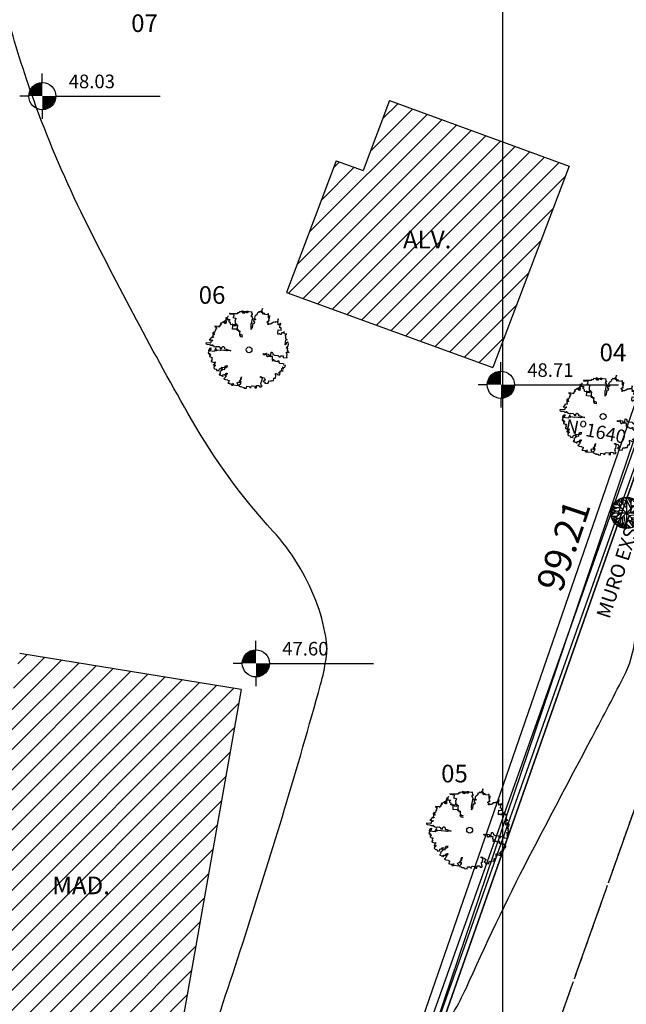
# Model space of a CAD drawing. Units: millimetres. Extents: x 187010 to 187330, y 1676629 to 1677020.
# Drawn here: x 187229 to 187255, y 1676805 to 1676848 of the extents above; entities that cross this region are included whole.
import ezdxf

# ---------------------------------------------------------------- set-up
doc = ezdxf.new("R2010")
doc.units = ezdxf.units.MM
for name, pattern in [('CONTINUO', [0]), ('HIDDEN', [0.375, 0.25, -0.125]), ('TRACEJADO', [4.35, 4, -0.35])]:
    doc.linetypes.add(name, pattern=pattern)
for name, color, linetype in [('--plrojeto', 6, 'CONTINUO'), ('-DIM QUADRAS', 1, 'Continuous'), ('-LOCAL', 160, 'Continuous'), ('AL', 2, 'CONTINUO'), ('ARVORES', 100, 'CONTINUO'), ('CURVAS', 8, 'Continuous'), ('MALHA', 8, 'Continuous'), ('MEIO-FIO', 7, 'Continuous'), ('MF', 1, 'TRACEJADO'), ('TEXTO', 7, 'CONTINUO')]:
    doc.layers.add(name, color=color, linetype=linetype)
doc.styles.add('2mm', font='romans.shx', dxfattribs={"height": 1})
doc.styles.add('style1', font='ARIAL.TTF', dxfattribs={"height": 1.2})
pattern_1 = [(45, (-0.0974, -0.29614), (-0.44194173824, 0.44194173824), [])]

# ---------------------------------------------------------------- blocks, each defined once
blk = doc.blocks.new('Tree - deciduous plan')
for p, q in [((-45.8134, 38.2383), (-40.5318, 33.0471)), ((-43.8768, 36.4326), (-44.405, 40.2696)), ((42, 42), (-42, -42)), ((42, -42), (-42, 42)), ((-40.1797, 44.558), (-36.4825, 43.2038)), ((-37.0107, 47.0408), (-35.25, 35.5298)), ((-32.6092, 50.4264), (-23.2782, 23.5674)), ((-31.2008, 51.1035), (-0.2149, 20.1818)), ((-26.4472, 46.5894), (-26.2712, 53.8116)), ((-22.0458, 42.0753), (-16.5881, 57.6486)), ((-21.1656, 55.8436), (-0.0388, 45.0094)), ((-12.5388, 54.9406), (-7.9613, 59.4546)), ((-12.3627, 32.1443), (-12.5388, 58.7776)), ((-5.3205, 59.6806), (16.5105, 16.7963)), ((2.426, 54.9406), (-1.4472, 59.9056)), ((0, 59.9996), (0, -60)), ((0.4894, 48.6208), (3.6584, 59.6806)), ((18.2711, 35.5298), (5.419, 59.6806)), ((9.8203, 51.5549), (12.8133, 58.5516)), ((19.6795, 19.5047), (16.3344, 57.6486)), ((17.0387, 51.1035), (23.2006, 55.1666)), ((17.7429, 43.6552), (25.4894, 54.2636)), ((31.6513, 50.8778), (30.2429, 30.5643)), ((31.1232, 42.5267), (35.8767, 48.1693)), ((-59.7219, 2.8025), (-12.0106, 12.0565)), ((-32.2571, 20.6333), (-59.1937, 9.348)), ((-58.6656, 12.7336), (-35.9543, 7.5424)), ((-57.081, 17.9248), (-47.0458, 14.7649)), ((-56.0247, 20.859), (-20.8134, 20.859)), ((-54.7923, 24.4702), (-47.75, 21.0847)), ((-54.6162, -24.7335), (-20.2853, 0.0941)), ((-53.2078, 27.4044), (-40.1797, 20.859)), ((-49.8627, 32.8214), (-32.7853, 32.8214)), ((54.3626, 25.3731), (20.9119, 0.3198)), ((23.3767, 23.3417), (53.3063, 27.4044)), ((29.3626, -6.6771), (59.4682, 7.091)), ((36.2288, 25.1474), (48.9049, 35.0784)), ((37.1091, 37.1098), (46.6161, 37.5612)), ((38.5175, 13.4107), (58.2359, 13.6364)), ((-60, 0), (60, 0)), ((-59.7219, -4.8714), (-54.2641, -6.6771)), ((-45.2853, -0.1316), (-59.0177, -10.0627)), ((-58.4895, -12.3197), (-36.4825, -11.6426)), ((-57.081, -18.4138), (-45.2853, -17.9624)), ((-52.6797, -18.188), (-55.4966, -22.0251)), ((-53.2078, -27.442), (-16.7641, -16.6081)), ((-38.9472, -29.0219), (-51.4472, -30.6018)), ((-47.2219, -19.3166), (-50.2148, -26.3135)), ((-46.5177, -30.1504), (-49.5106, -33.536)), ((-32.4331, -32.4075), (-48.1021, -35.5674)), ((-43.7008, -34.6645), (-46.6937, -37.373)), ((-35.9543, -22.4765), (-44.0529, -40.5329)), ((-19.9331, -20.2194), (-28.5599, -52.721)), ((-14.6515, -36.2445), (-27.6797, -52.9467)), ((-14.8275, -15.0282), (-14.6515, -57.6865)), ((-14.6515, -32.1818), (-3.912, -59.4922)), ((-10.074, -10.0627), (-2.5036, -59.7178)), ((-6.2008, -36.2445), (17.919, -57.0094)), ((-0.0388, -19.0909), (25.8415, -53.8495)), ((9.2922, -9.1598), (59.6443, -2.8401)), ((18.6232, -18.6394), (26.7218, -53.3981)), ((18.7992, -18.6394), (57.3556, -17.2853)), ((22.8485, -36.4702), (35.3485, -48.4326)), ((26.3697, -18.4138), (58.9401, -9.8369)), ((30.419, -30.1504), (32.3556, -50.0125)), ((31.4753, -31.279), (49.6091, -33.3103)), ((38.1654, -18.188), (52.426, -29.0219)), ((41.5105, -32.6332), (46.088, -38.0501)), ((45.9119, -24.0564), (55.595, -22.2508)), ((-24.6867, -37.8244), (-38.7712, -45.7241)), ((-26.2712, -43.9185), (-34.7219, -48.6583)), ((-14.6515, -47.3041), (-25.0388, -54.3009)), ((-21.5177, -45.4984), (-19.9331, -56.1065)), ((-8.4895, -47.5298), (-11.4825, -58.5893)), ((-6.3768, -52.721), (-9.3698, -58.815)), ((8.4119, -53.1724), (3.8344, -59.4922)), ((5.9471, -46.6269), (10.5246, -58.5893)), ((24.7852, -44.8213), (23.0246, -54.978))]:
    blk.add_line(p, q)
blk.add_circle((0, 0), 60)
blk = doc.blocks.new('A$C14EA548F')
blk.add_blockref('Tree - deciduous plan', (0, 0))
blk = doc.blocks.new('ARV')
at = {"color": 3}
for p, q in [((-0.032, 1.066), (-0.032, 1.157)), ((-0.032, 1.157), (-0.032, 1.116)), ((-0.648, 0.853), (-0.713, 0.853)), ((-0.713, 0.853), (-0.713, 0.812)), ((-0.648, 0.771), (-0.648, 0.87)), ((-0.648, 0.87), (-0.648, 0.853)), ((-0.598, 0.944), (-0.615, 0.944)), ((-0.615, 0.944), (-0.615, 0.935)), ((-0.615, 0.935), (-0.598, 0.935)), ((-0.566, 0.952), (-0.598, 0.944)), ((-0.598, 0.935), (-0.591, 0.927)), ((-0.591, 0.927), (-0.591, 0.919)), ((-0.591, 0.919), (-0.573, 0.902)), ((-0.573, 0.902), (-0.573, 0.878)), ((-0.573, 0.878), (-0.566, 0.87)), ((-0.55, 0.952), (-0.566, 0.952)), ((-0.566, 0.87), (-0.525, 0.87)), ((-0.55, 1.009), (-0.55, 1.026)), ((-0.55, 1.026), (-0.55, 0.952)), ((-0.541, 1.001), (-0.55, 1.009)), ((-0.508, 1.001), (-0.541, 1.001)), ((-0.525, 0.87), (-0.525, 0.837)), ((-0.492, 1.009), (-0.508, 1.001)), ((-0.476, 1.009), (-0.492, 1.009)), ((-0.435, 1.017), (-0.476, 1.009)), ((-0.417, 1.017), (-0.435, 1.017)), ((-0.41, 1.026), (-0.417, 1.017)), ((-0.394, 1.033), (-0.41, 1.026)), ((-0.394, 1.026), (-0.394, 1.059)), ((-0.394, 1.059), (-0.394, 1.033)), ((-0.377, 1.017), (-0.394, 1.026)), ((-0.245, 1.017), (-0.377, 1.017)), ((-0.311, 1.091), (-0.327, 1.083)), ((-0.327, 1.083), (-0.327, 1.075)), ((-0.327, 1.075), (-0.319, 1.066)), ((-0.319, 1.066), (-0.303, 1.05)), ((-0.303, 1.091), (-0.311, 1.091)), ((-0.27, 1.107), (-0.303, 1.091)), ((-0.303, 1.05), (-0.286, 1.042)), ((-0.286, 1.042), (-0.261, 1.042)), ((-0.213, 1.107), (-0.27, 1.107)), ((-0.261, 1.042), (-0.261, 1.033)), ((-0.261, 1.033), (-0.254, 1.026)), ((-0.254, 1.026), (-0.245, 1.026)), ((-0.245, 1.026), (-0.245, 1.017)), ((-0.213, 1.091), (-0.213, 1.107)), ((-0.155, 1.066), (-0.213, 1.091)), ((-0.082, 1.099), (-0.155, 1.099)), ((-0.155, 1.099), (-0.155, 1.083)), ((-0.155, 1.083), (-0.147, 1.075)), ((-0.139, 1.059), (-0.155, 1.066)), ((-0.147, 1.075), (-0.139, 1.059)), ((-0.032, 1.116), (-0.082, 1.116)), ((-0.082, 1.116), (-0.082, 1.083)), ((-0.082, 1.083), (-0.082, 1.099)), ((-0.007, 1.083), (-0.032, 1.066)), ((0.042, 1.099), (-0.007, 1.091)), ((-0.007, 1.091), (-0.007, 1.083)), ((0.051, 1.099), (0.042, 1.099)), ((0.083, 1.099), (0.051, 1.091)), ((0.051, 1.091), (0.051, 1.099)), ((0.116, 1.099), (0.083, 1.099)), ((0.083, 0.911), (0.083, 0.993)), ((0.083, 0.993), (0.124, 0.993)), ((0.124, 0.911), (0.083, 0.911)), ((0.099, 0.861), (0.108, 0.87)), ((0.099, 0.845), (0.099, 0.861)), ((0.108, 0.87), (0.116, 0.878)), ((0.124, 1.107), (0.116, 1.107)), ((0.116, 1.107), (0.116, 1.099)), ((0.116, 0.878), (0.124, 0.878)), ((0.124, 0.993), (0.124, 1.107)), ((0.124, 0.878), (0.124, 0.911)), ((0.296, 0.894), (0.239, 0.894)), ((0.239, 0.894), (0.239, 0.861)), ((0.239, 0.861), (0.248, 0.861)), ((0.248, 0.861), (0.248, 0.845)), ((0.313, 0.919), (0.296, 0.919)), ((0.296, 0.919), (0.296, 0.894)), ((0.321, 1.026), (0.305, 1.026)), ((0.305, 1.026), (0.305, 1.009)), ((0.305, 1.009), (0.313, 1.001)), ((0.313, 1.001), (0.313, 0.919)), ((0.346, 1.042), (0.321, 1.042)), ((0.321, 1.042), (0.321, 1.026)), ((0.387, 1.083), (0.346, 1.083)), ((0.346, 1.083), (0.346, 1.042)), ((0.387, 1.075), (0.387, 1.083)), ((0.404, 1.075), (0.387, 1.075)), ((0.404, 1.001), (0.404, 1.075)), ((0.42, 1.017), (0.404, 1.017)), ((0.404, 1.017), (0.404, 1.001)), ((0.436, 1.026), (0.42, 1.017)), ((0.445, 1.026), (0.436, 1.026)), ((0.445, 0.993), (0.445, 1.05)), ((0.445, 1.05), (0.445, 1.026)), ((0.51, 0.993), (0.445, 0.993)), ((0.519, 1.017), (0.51, 1.017)), ((0.51, 1.017), (0.51, 0.993)), ((0.519, 0.968), (0.519, 1.033)), ((0.519, 1.033), (0.519, 1.017)), ((0.527, 0.96), (0.519, 0.968)), ((0.567, 0.935), (0.527, 0.96)), ((0.633, 0.952), (0.56, 0.952)), ((0.56, 0.952), (0.56, 0.935)), ((0.56, 0.935), (0.585, 0.919)), ((0.567, 0.919), (0.567, 0.935)), ((0.585, 0.911), (0.567, 0.919)), ((0.585, 0.919), (0.585, 0.911)), ((0.608, 0.837), (0.617, 0.861)), ((0.617, 0.861), (0.617, 0.878)), ((0.617, 0.878), (0.626, 0.878)), ((0.626, 0.894), (0.633, 0.919)), ((0.626, 0.878), (0.626, 0.894)), ((0.633, 0.919), (0.633, 0.952)), ((-0.853, 0.739), (-0.96, 0.739)), ((-0.96, 0.739), (-0.886, 0.739)), ((-0.886, 0.739), (-0.878, 0.73)), ((-0.878, 0.73), (-0.878, 0.722)), ((-0.878, 0.722), (-0.869, 0.713)), ((-0.869, 0.673), (-0.878, 0.673)), ((-0.878, 0.673), (-0.853, 0.673)), ((-0.869, 0.713), (-0.869, 0.673)), ((-0.837, 0.754), (-0.853, 0.746)), ((-0.853, 0.746), (-0.853, 0.739)), ((-0.853, 0.673), (-0.853, 0.623)), ((-0.853, 0.623), (-0.845, 0.607)), ((-0.845, 0.607), (-0.845, 0.591)), ((-0.845, 0.591), (-0.829, 0.591)), ((-0.82, 0.828), (-0.837, 0.828)), ((-0.837, 0.828), (-0.837, 0.82)), ((-0.837, 0.82), (-0.829, 0.812)), ((-0.795, 0.754), (-0.837, 0.754)), ((-0.829, 0.812), (-0.829, 0.804)), ((-0.829, 0.804), (-0.82, 0.796)), ((-0.829, 0.591), (-0.829, 0.582)), ((-0.829, 0.582), (-0.82, 0.582)), ((-0.804, 0.812), (-0.82, 0.828)), ((-0.82, 0.796), (-0.82, 0.787)), ((-0.82, 0.787), (-0.812, 0.787)), ((-0.82, 0.582), (-0.82, 0.558)), ((-0.812, 0.787), (-0.812, 0.779)), ((-0.812, 0.779), (-0.795, 0.779)), ((-0.713, 0.812), (-0.804, 0.812)), ((-0.795, 0.779), (-0.795, 0.754)), ((-0.55, 0.771), (-0.648, 0.771)), ((-0.516, 0.779), (-0.55, 0.771)), ((-0.525, 0.837), (-0.541, 0.828)), ((-0.541, 0.828), (-0.541, 0.812)), ((-0.541, 0.812), (-0.533, 0.812)), ((-0.533, 0.812), (-0.533, 0.804)), ((-0.533, 0.804), (-0.525, 0.796)), ((-0.525, 0.796), (-0.525, 0.787)), ((-0.525, 0.787), (-0.516, 0.779)), ((0.009, 0.665), (0.042, 0.689)), ((0.009, 0.632), (0.009, 0.665)), ((0.099, 0.632), (0.009, 0.632)), ((0.042, 0.689), (0.075, 0.689)), ((0.075, 0.722), (0.083, 0.746)), ((0.075, 0.689), (0.075, 0.722)), ((0.083, 0.746), (0.083, 0.845)), ((0.083, 0.845), (0.099, 0.845)), ((0.092, 0.566), (0.092, 0.574)), ((0.092, 0.574), (0.099, 0.574)), ((0.099, 0.574), (0.099, 0.632)), ((0.19, 0.689), (0.133, 0.689)), ((0.133, 0.689), (0.133, 0.665)), ((0.133, 0.665), (0.14, 0.566)), ((0.223, 0.697), (0.19, 0.697)), ((0.19, 0.697), (0.19, 0.689)), ((0.255, 0.754), (0.223, 0.746)), ((0.223, 0.746), (0.223, 0.722)), ((0.223, 0.722), (0.248, 0.722)), ((0.231, 0.706), (0.223, 0.697)), ((0.264, 0.706), (0.231, 0.706)), ((0.248, 0.845), (0.264, 0.845)), ((0.248, 0.722), (0.255, 0.713)), ((0.264, 0.804), (0.255, 0.796)), ((0.255, 0.796), (0.255, 0.754)), ((0.255, 0.713), (0.264, 0.706)), ((0.264, 0.845), (0.264, 0.804)), ((0.608, 0.828), (0.608, 0.837)), ((0.633, 0.828), (0.608, 0.828)), ((0.666, 0.837), (0.633, 0.828)), ((0.741, 0.837), (0.666, 0.837)), ((0.741, 0.796), (0.741, 0.837)), ((0.748, 0.787), (0.741, 0.796)), ((0.823, 0.787), (0.748, 0.787)), ((0.823, 0.722), (0.823, 0.787)), ((0.839, 0.722), (0.823, 0.722)), ((0.839, 0.656), (0.839, 0.722)), ((0.888, 0.648), (0.839, 0.656)), ((0.913, 0.639), (0.888, 0.648)), ((0.913, 0.549), (0.913, 0.639)), ((-1.075, 0.295), (-1.091, 0.295)), ((-1.091, 0.295), (-1.05, 0.295)), ((-1.018, 0.451), (-1.075, 0.443)), ((-1.075, 0.443), (-1.075, 0.426)), ((-1.075, 0.426), (-1.066, 0.426)), ((-1.066, 0.336), (-1.075, 0.336)), ((-1.075, 0.336), (-1.075, 0.286)), ((-1.075, 0.286), (-1.075, 0.295)), ((-1.066, 0.426), (-1.066, 0.434)), ((-1.066, 0.434), (-1.05, 0.434)), ((-1.05, 0.344), (-1.066, 0.344)), ((-1.066, 0.344), (-1.066, 0.336)), ((-1.05, 0.286), (-1.066, 0.279)), ((-1.05, 0.434), (-1.05, 0.344)), ((-1.05, 0.295), (-1.05, 0.286)), ((-0.886, 0.475), (-1.034, 0.475)), ((-1.034, 0.475), (-0.944, 0.475)), ((-0.96, 0.459), (-1.018, 0.451)), ((-0.944, 0.475), (-0.96, 0.459)), ((-0.886, 0.484), (-0.886, 0.492)), ((-0.886, 0.492), (-0.886, 0.475)), ((-0.878, 0.467), (-0.886, 0.484)), ((-0.845, 0.434), (-0.878, 0.467)), ((-0.829, 0.434), (-0.845, 0.434)), ((-0.812, 0.459), (-0.829, 0.451)), ((-0.829, 0.451), (-0.829, 0.434)), ((-0.82, 0.558), (-0.804, 0.558)), ((-0.804, 0.467), (-0.812, 0.467)), ((-0.812, 0.467), (-0.812, 0.459)), ((-0.804, 0.558), (-0.804, 0.541)), ((-0.804, 0.541), (-0.795, 0.533)), ((-0.788, 0.484), (-0.804, 0.484)), ((-0.804, 0.484), (-0.804, 0.467)), ((-0.795, 0.533), (-0.788, 0.517)), ((-0.788, 0.517), (-0.788, 0.492)), ((-0.788, 0.492), (-0.779, 0.475)), ((-0.788, 0.459), (-0.788, 0.484)), ((-0.771, 0.459), (-0.788, 0.459)), ((-0.779, 0.475), (-0.771, 0.467)), ((-0.771, 0.467), (-0.771, 0.459)), ((0.083, 0.508), (0.067, 0.508)), ((0.067, 0.508), (0.067, 0.5)), ((0.067, 0.5), (0.075, 0.492)), ((0.075, 0.418), (0.075, 0.566)), ((0.075, 0.566), (0.092, 0.566)), ((0.075, 0.492), (0.092, 0.492)), ((0.092, 0.418), (0.075, 0.418)), ((0.124, 0.525), (0.083, 0.508)), ((0.092, 0.492), (0.099, 0.475)), ((0.108, 0.426), (0.092, 0.426)), ((0.092, 0.426), (0.092, 0.418)), ((0.099, 0.475), (0.099, 0.467)), ((0.099, 0.467), (0.108, 0.467)), ((0.108, 0.467), (0.116, 0.459)), ((0.116, 0.459), (0.108, 0.459)), ((0.108, 0.459), (0.108, 0.426)), ((0.14, 0.525), (0.124, 0.525)), ((0.14, 0.566), (0.14, 0.558)), ((0.14, 0.558), (0.149, 0.549)), ((0.157, 0.533), (0.14, 0.525)), ((0.149, 0.549), (0.157, 0.549)), ((0.157, 0.549), (0.157, 0.533)), ((0.741, 0.434), (0.757, 0.467)), ((0.741, 0.402), (0.741, 0.434)), ((0.757, 0.41), (0.741, 0.402)), ((0.757, 0.467), (0.764, 0.508)), ((0.764, 0.41), (0.757, 0.41)), ((0.764, 0.508), (0.782, 0.508)), ((0.798, 0.459), (0.764, 0.451)), ((0.764, 0.451), (0.764, 0.41)), ((0.782, 0.508), (0.789, 0.525)), ((0.789, 0.525), (0.798, 0.549)), ((0.798, 0.549), (0.814, 0.549)), ((0.888, 0.459), (0.798, 0.459)), ((0.814, 0.549), (0.823, 0.541)), ((0.823, 0.541), (0.831, 0.541)), ((0.831, 0.541), (0.831, 0.533)), ((0.831, 0.533), (0.847, 0.533)), ((0.847, 0.533), (0.855, 0.517)), ((0.855, 0.517), (0.863, 0.508)), ((0.863, 0.508), (0.872, 0.508)), ((0.872, 0.508), (0.88, 0.517)), ((0.88, 0.517), (0.888, 0.541)), ((0.888, 0.541), (0.897, 0.541)), ((0.888, 0.434), (0.888, 0.459)), ((0.945, 0.434), (0.888, 0.434)), ((0.897, 0.541), (0.897, 0.558)), ((0.897, 0.558), (0.913, 0.558)), ((0.913, 0.558), (0.913, 0.549)), ((0.962, 0.451), (0.945, 0.443)), ((0.945, 0.443), (0.945, 0.434)), ((0.987, 0.451), (0.962, 0.451)), ((1.003, 0.459), (0.987, 0.451)), ((1.036, 0.451), (1.003, 0.475)), ((1.003, 0.475), (1.003, 0.459)), ((1.003, 0.377), (1.011, 0.386)), ((1.003, 0.319), (1.003, 0.377)), ((1.077, 0.319), (1.003, 0.319)), ((1.011, 0.386), (1.011, 0.402)), ((1.011, 0.402), (1.036, 0.402)), ((1.028, 0.27), (1.036, 0.286)), ((1.036, 0.402), (1.036, 0.451)), ((1.036, 0.286), (1.06, 0.286)), ((1.06, 0.286), (1.069, 0.279)), ((1.077, 0.279), (1.077, 0.319)), ((-1.198, 0.254), (-1.215, 0.254)), ((-1.215, 0.254), (-1.182, 0.254)), ((-1.157, 0.246), (-1.198, 0.254)), ((-1.182, 0.254), (-1.165, 0.246)), ((-1.165, 0.246), (-1.149, 0.246)), ((-1.1, 0.246), (-1.157, 0.246)), ((-1.149, 0.246), (-1.141, 0.238)), ((-1.141, 0.238), (-1.132, 0.238)), ((-1.132, 0.238), (-1.132, 0.229)), ((-1.132, 0.229), (-1.125, 0.221)), ((-1.125, 0.221), (-1.125, 0.213)), ((-1.125, 0.213), (-1.116, 0.213)), ((-1.116, 0.213), (-1.107, 0.197)), ((-1.066, 0.279), (-1.107, 0.279)), ((-1.107, 0.279), (-1.107, 0.27)), ((-1.107, 0.27), (-1.1, 0.27)), ((-1.107, 0.188), (-1.107, 0.205)), ((-1.107, 0.205), (-1.107, 0.164)), ((-1.107, 0.197), (-1.091, 0.188)), ((-1.091, 0.188), (-1.107, 0.188)), ((-1.107, 0.164), (-1.1, 0.155)), ((-1.1, 0.27), (-1.1, 0.262)), ((-1.1, 0.262), (-1.084, 0.262)), ((-1.084, 0.254), (-1.1, 0.254)), ((-1.1, 0.254), (-1.1, 0.246)), ((-1.1, 0.155), (-1.091, 0.155)), ((-1.091, 0.155), (-1.075, 0.139)), ((-1.084, 0.262), (-1.084, 0.254)), ((-1.075, 0.139), (-1.066, 0.123)), ((-1.066, 0.123), (-1.059, 0.114)), ((-1.059, 0.114), (-1.059, 0.123)), ((-1.059, 0.123), (-1.042, 0.123)), ((-1.042, 0.123), (-1.018, 0.114)), ((-1.018, 0.114), (-1.001, 0.106)), ((-1.001, 0.106), (-1.001, 0.09)), ((-1.001, 0.09), (-0.993, 0.081)), ((-0.993, 0.081), (-0.976, 0.065)), ((-0.976, 0.065), (-0.96, 0.065)), ((-0.96, 0.065), (-0.96, 0.057)), ((-0.96, 0.057), (-0.903, 0.057)), ((-0.886, 0.007), (-0.935, -0.008)), ((-0.903, 0.065), (-0.886, 0.073)), ((-0.903, 0.057), (-0.903, 0.065)), ((-0.886, 0.073), (-0.886, 0.09)), ((-0.886, 0.09), (-0.878, 0.09)), ((-0.886, -0.001), (-0.886, 0.04)), ((-0.886, 0.04), (-0.886, 0.007)), ((-0.878, 0.09), (-0.869, 0.081)), ((-0.869, 0.081), (-0.862, 0.065)), ((-0.862, 0.065), (-0.862, 0.049)), ((-0.862, 0.049), (-0.845, 0.04)), ((-0.845, 0.04), (-0.837, 0.033)), ((-0.837, 0.033), (-0.82, 0.04)), ((-0.82, 0.049), (-0.812, 0.065)), ((-0.82, 0.04), (-0.82, 0.049)), ((-0.812, 0.065), (-0.763, 0.065)), ((-0.763, 0.065), (-0.754, 0.057)), ((-0.754, 0.057), (-0.754, 0.024)), ((-0.754, 0.024), (-0.73, 0.024)), ((-0.73, 0.024), (-0.722, 0.016)), ((-0.722, 0.016), (-0.623, 0.016)), ((-0.623, 0.016), (-0.615, -0.001)), ((1.028, 0.197), (1.028, 0.27)), ((1.044, 0.172), (1.028, 0.197)), ((1.044, 0.164), (1.044, 0.172)), ((1.06, 0.155), (1.044, 0.164)), ((1.101, 0.155), (1.06, 0.155)), ((1.06, 0.106), (1.069, 0.114)), ((1.06, 0.04), (1.06, 0.106)), ((1.118, 0.04), (1.06, 0.04)), ((1.069, 0.279), (1.077, 0.279)), ((1.069, 0.114), (1.069, 0.147)), ((1.069, 0.147), (1.077, 0.147)), ((1.077, 0.147), (1.094, 0.155)), ((1.094, 0.155), (1.101, 0.155)), ((1.118, -0.034), (1.118, 0.04)), ((-1.091, -0.189), (-1.091, -0.148)), ((-1.091, -0.148), (-1.059, -0.148)), ((-1.075, -0.189), (-1.091, -0.189)), ((-1.075, -0.041), (-1.075, -0.025)), ((-1.075, -0.025), (-1.075, -0.189)), ((-1.066, -0.041), (-1.075, -0.041)), ((-1.034, -0.025), (-1.066, -0.034)), ((-1.066, -0.034), (-1.066, -0.041)), ((-1.05, -0.214), (-1.066, -0.214)), ((-1.066, -0.214), (-1.066, -0.313)), ((-1.059, -0.148), (-1.05, -0.156)), ((-1.059, -0.288), (-1.059, -0.255)), ((-1.059, -0.255), (-1.018, -0.255)), ((-1.05, -0.156), (-1.042, -0.156)), ((-1.042, -0.189), (-1.05, -0.189)), ((-1.05, -0.189), (-1.05, -0.214)), ((-1.042, -0.156), (-1.042, -0.189)), ((-1.009, -0.017), (-1.034, -0.025)), ((-1.018, -0.255), (-1.018, -0.296)), ((-1.009, -0.025), (-1.009, -0.001)), ((-1.009, -0.001), (-1.009, -0.017)), ((-0.993, -0.034), (-1.009, -0.025)), ((-0.944, -0.034), (-0.993, -0.034)), ((-0.935, -0.008), (-0.944, -0.008)), ((-0.944, -0.008), (-0.944, -0.034)), ((-0.869, -0.008), (-0.886, -0.001)), ((-0.771, -0.008), (-0.869, -0.008)), ((-0.738, -0.017), (-0.771, -0.008)), ((-0.656, -0.017), (-0.738, -0.017)), ((-0.623, -0.008), (-0.656, -0.017)), ((-0.582, -0.008), (-0.623, -0.008)), ((-0.615, -0.001), (-0.607, -0.001)), ((-0.607, -0.001), (-0.591, -0.008)), ((-0.591, -0.008), (-0.582, -0.008)), ((-0.401, -0.28), (-0.394, -0.255)), ((-0.401, -0.313), (-0.401, -0.28)), ((-0.394, -0.255), (-0.394, -0.247)), ((-0.394, -0.247), (-0.36, -0.247)), ((-0.36, -0.247), (-0.344, -0.239)), ((-0.344, -0.239), (-0.336, -0.239)), ((-0.336, -0.239), (-0.336, -0.288)), ((0.823, -0.14), (0.806, -0.14)), ((0.806, -0.14), (0.847, -0.14)), ((0.855, -0.156), (0.823, -0.14)), ((0.847, -0.14), (0.863, -0.148)), ((0.954, -0.156), (0.855, -0.156)), ((0.863, -0.148), (0.897, -0.148)), ((0.897, -0.148), (0.904, -0.165)), ((0.904, -0.165), (0.922, -0.173)), ((0.922, -0.173), (0.922, -0.189)), ((0.922, -0.189), (0.945, -0.189)), ((0.945, -0.198), (0.945, -0.148)), ((0.945, -0.148), (1.003, -0.148)), ((0.945, -0.189), (0.945, -0.198)), ((0.954, -0.165), (0.954, -0.156)), ((0.97, -0.181), (0.954, -0.165)), ((0.97, -0.239), (0.97, -0.181)), ((1.003, -0.247), (0.97, -0.239)), ((1.003, -0.148), (1.028, -0.165)), ((1.011, -0.247), (1.003, -0.247)), ((1.028, -0.222), (1.011, -0.23)), ((1.011, -0.23), (1.011, -0.247)), ((1.028, -0.165), (1.036, -0.173)), ((1.06, -0.214), (1.028, -0.222)), ((1.036, -0.173), (1.044, -0.173)), ((1.044, -0.173), (1.044, -0.181)), ((1.044, -0.181), (1.053, -0.189)), ((1.053, -0.189), (1.06, -0.189)), ((1.06, -0.189), (1.069, -0.181)), ((1.06, -0.354), (1.06, -0.206)), ((1.06, -0.206), (1.06, -0.214)), ((1.069, -0.181), (1.077, -0.181)), ((1.077, -0.173), (1.085, -0.148)), ((1.077, -0.181), (1.077, -0.173)), ((1.085, -0.14), (1.094, -0.107)), ((1.085, -0.148), (1.085, -0.14)), ((1.094, -0.107), (1.094, -0.067)), ((1.094, -0.067), (1.101, -0.067)), ((1.101, -0.067), (1.101, -0.034)), ((1.101, -0.034), (1.118, -0.034)), ((-1.05, -0.304), (-1.091, -0.313)), ((-1.091, -0.313), (-1.059, -0.313)), ((-1.066, -0.296), (-1.059, -0.288)), ((-1.066, -0.313), (-1.066, -0.296)), ((-1.059, -0.313), (-1.059, -0.321)), ((-1.059, -0.321), (-1.05, -0.345)), ((-1.034, -0.304), (-1.05, -0.304)), ((-1.05, -0.345), (-1.05, -0.394)), ((-1.05, -0.394), (-1.018, -0.394)), ((-1.018, -0.296), (-1.034, -0.296)), ((-1.034, -0.296), (-1.034, -0.304)), ((-1.018, -0.394), (-1.018, -0.444)), ((-1.018, -0.444), (-0.985, -0.444)), ((-0.985, -0.444), (-0.985, -0.452)), ((-0.985, -0.452), (-0.976, -0.542)), ((-0.976, -0.542), (-0.968, -0.657)), ((-0.96, -0.674), (-0.96, -0.55)), ((-0.96, -0.55), (-0.878, -0.55)), ((-0.878, -0.55), (-0.869, -0.567)), ((-0.869, -0.567), (-0.862, -0.526)), ((-0.862, -0.526), (-0.853, -0.485)), ((-0.853, -0.485), (-0.853, -0.477)), ((-0.853, -0.477), (-0.837, -0.477)), ((-0.837, -0.477), (-0.829, -0.485)), ((-0.829, -0.485), (-0.804, -0.485)), ((-0.804, -0.485), (-0.795, -0.493)), ((-0.795, -0.493), (-0.771, -0.493)), ((-0.771, -0.493), (-0.763, -0.485)), ((-0.763, -0.485), (-0.713, -0.485)), ((-0.713, -0.485), (-0.706, -0.477)), ((-0.706, -0.468), (-0.697, -0.444)), ((-0.706, -0.477), (-0.706, -0.468)), ((-0.697, -0.444), (-0.689, -0.444)), ((-0.689, -0.444), (-0.672, -0.427)), ((-0.672, -0.427), (-0.664, -0.411)), ((-0.672, -0.46), (-0.664, -0.444)), ((-0.672, -0.567), (-0.672, -0.46)), ((-0.656, -0.55), (-0.672, -0.559)), ((-0.672, -0.559), (-0.672, -0.567)), ((-0.664, -0.411), (-0.525, -0.411)), ((-0.664, -0.444), (-0.648, -0.444)), ((-0.632, -0.518), (-0.656, -0.518)), ((-0.656, -0.518), (-0.656, -0.534)), ((-0.656, -0.534), (-0.656, -0.6)), ((-0.623, -0.542), (-0.656, -0.55)), ((-0.648, -0.444), (-0.639, -0.452)), ((-0.639, -0.452), (-0.632, -0.46)), ((-0.632, -0.46), (-0.632, -0.518)), ((-0.533, -0.542), (-0.623, -0.542)), ((-0.525, -0.37), (-0.541, -0.387)), ((-0.541, -0.387), (-0.541, -0.411)), ((-0.541, -0.411), (-0.533, -0.526)), ((-0.533, -0.526), (-0.533, -0.542)), ((-0.483, -0.354), (-0.525, -0.37)), ((-0.525, -0.411), (-0.516, -0.403)), ((-0.516, -0.361), (-0.508, -0.329)), ((-0.516, -0.403), (-0.516, -0.361)), ((-0.508, -0.329), (-0.442, -0.329)), ((-0.467, -0.321), (-0.483, -0.329)), ((-0.483, -0.329), (-0.483, -0.354)), ((-0.426, -0.313), (-0.467, -0.321)), ((-0.442, -0.329), (-0.417, -0.313)), ((-0.369, -0.313), (-0.426, -0.313)), ((-0.417, -0.313), (-0.401, -0.313)), ((-0.336, -0.288), (-0.369, -0.288)), ((-0.369, -0.288), (-0.369, -0.313)), ((0.083, -0.567), (0.092, -0.526)), ((0.092, -0.526), (0.092, -0.6)), ((0.741, -0.567), (0.741, -0.559)), ((0.741, -0.559), (0.764, -0.559)), ((0.764, -0.559), (0.764, -0.567)), ((0.929, -0.6), (0.929, -0.526)), ((0.929, -0.526), (0.938, -0.526)), ((0.938, -0.526), (0.945, -0.493)), ((0.945, -0.493), (0.945, -0.485)), ((0.945, -0.485), (0.987, -0.485)), ((0.987, -0.485), (0.987, -0.493)), ((0.987, -0.493), (0.995, -0.493)), ((0.995, -0.493), (1.011, -0.501)), ((1.069, -0.361), (1.011, -0.361)), ((1.011, -0.361), (1.044, -0.361)), ((1.011, -0.501), (1.028, -0.501)), ((1.028, -0.477), (1.036, -0.444)), ((1.028, -0.509), (1.028, -0.477)), ((1.028, -0.501), (1.028, -0.509)), ((1.036, -0.444), (1.036, -0.403)), ((1.036, -0.403), (1.069, -0.403)), ((1.044, -0.361), (1.053, -0.354)), ((1.053, -0.354), (1.06, -0.354)), ((1.069, -0.403), (1.069, -0.361)), ((-0.968, -0.657), (-0.968, -0.674)), ((-0.968, -0.674), (-0.96, -0.674)), ((-0.878, -0.69), (-0.878, -0.714)), ((-0.878, -0.714), (-0.869, -0.714)), ((-0.869, -0.714), (-0.853, -0.723)), ((-0.853, -0.723), (-0.853, -0.74)), ((-0.853, -0.74), (-0.837, -0.74)), ((-0.837, -0.74), (-0.837, -0.723)), ((-0.837, -0.723), (-0.837, -0.764)), ((-0.837, -0.764), (-0.812, -0.764)), ((-0.812, -0.707), (-0.812, -0.698)), ((-0.812, -0.698), (-0.812, -0.731)), ((-0.788, -0.707), (-0.812, -0.707)), ((-0.812, -0.731), (-0.779, -0.731)), ((-0.812, -0.764), (-0.812, -0.747)), ((-0.812, -0.747), (-0.795, -0.747)), ((-0.795, -0.747), (-0.795, -0.764)), ((-0.795, -0.764), (-0.754, -0.764)), ((-0.788, -0.641), (-0.788, -0.633)), ((-0.788, -0.633), (-0.788, -0.707)), ((-0.771, -0.657), (-0.788, -0.641)), ((-0.779, -0.731), (-0.779, -0.74)), ((-0.779, -0.74), (-0.771, -0.74)), ((-0.73, -0.657), (-0.771, -0.657)), ((-0.771, -0.74), (-0.771, -0.755)), ((-0.771, -0.755), (-0.763, -0.764)), ((-0.763, -0.764), (-0.763, -0.772)), ((-0.763, -0.772), (-0.754, -0.772)), ((-0.754, -0.764), (-0.754, -0.755)), ((-0.754, -0.755), (-0.738, -0.755)), ((-0.754, -0.772), (-0.754, -0.755)), ((-0.754, -0.755), (-0.738, -0.755)), ((-0.738, -0.755), (-0.738, -0.747)), ((-0.738, -0.747), (-0.722, -0.747)), ((-0.738, -0.755), (-0.738, -0.788)), ((-0.738, -0.788), (-0.722, -0.788)), ((-0.713, -0.641), (-0.73, -0.649)), ((-0.73, -0.649), (-0.73, -0.657)), ((-0.681, -0.797), (-0.73, -0.797)), ((-0.73, -0.797), (-0.73, -0.814)), ((-0.73, -0.814), (-0.713, -0.821)), ((-0.722, -0.747), (-0.722, -0.74)), ((-0.722, -0.788), (-0.722, -0.747)), ((-0.722, -0.747), (-0.672, -0.747)), ((-0.664, -0.616), (-0.713, -0.616)), ((-0.713, -0.616), (-0.713, -0.641)), ((-0.713, -0.821), (-0.706, -0.846)), ((-0.706, -0.846), (-0.697, -0.846)), ((-0.697, -0.846), (-0.697, -0.854)), ((-0.672, -0.772), (-0.689, -0.772)), ((-0.689, -0.772), (-0.689, -0.788)), ((-0.689, -0.788), (-0.681, -0.788)), ((-0.681, -0.788), (-0.681, -0.797)), ((-0.672, -0.747), (-0.672, -0.772)), ((-0.656, -0.6), (-0.664, -0.6)), ((-0.664, -0.6), (-0.664, -0.616)), ((-0.007, -0.747), (0.017, -0.714)), ((-0.007, -0.764), (-0.007, -0.747)), ((0.026, -0.788), (-0.007, -0.764)), ((0.017, -0.714), (0.034, -0.714)), ((0.017, -0.854), (0.034, -0.838)), ((0.058, -0.788), (0.026, -0.788)), ((0.034, -0.714), (0.058, -0.707)), ((0.034, -0.838), (0.058, -0.838)), ((0.058, -0.657), (0.067, -0.641)), ((0.058, -0.707), (0.058, -0.657)), ((0.058, -0.838), (0.058, -0.788)), ((0.067, -0.633), (0.075, -0.616)), ((0.067, -0.641), (0.067, -0.633)), ((0.075, -0.616), (0.075, -0.6)), ((0.075, -0.6), (0.083, -0.6)), ((0.083, -0.6), (0.083, -0.567)), ((0.092, -0.6), (0.099, -0.6)), ((0.099, -0.6), (0.099, -0.624)), ((0.099, -0.624), (0.108, -0.633)), ((0.108, -0.633), (0.108, -0.814)), ((0.108, -0.814), (0.116, -0.821)), ((0.116, -0.821), (0.116, -0.928)), ((0.527, -0.616), (0.527, -0.567)), ((0.527, -0.567), (0.543, -0.575)), ((0.543, -0.624), (0.527, -0.616)), ((0.543, -0.575), (0.56, -0.583)), ((0.543, -0.641), (0.543, -0.624)), ((0.642, -0.641), (0.543, -0.641)), ((0.56, -0.583), (0.567, -0.583)), ((0.567, -0.583), (0.576, -0.592)), ((0.576, -0.592), (0.576, -0.6)), ((0.576, -0.6), (0.585, -0.6)), ((0.585, -0.6), (0.592, -0.608)), ((0.592, -0.608), (0.592, -0.633)), ((0.592, -0.633), (0.601, -0.633)), ((0.601, -0.633), (0.601, -0.747)), ((0.601, -0.747), (0.633, -0.747)), ((0.626, -0.772), (0.626, -0.714)), ((0.626, -0.714), (0.642, -0.714)), ((0.642, -0.797), (0.626, -0.772)), ((0.633, -0.747), (0.633, -0.74)), ((0.633, -0.74), (0.642, -0.74)), ((0.642, -0.714), (0.642, -0.641)), ((0.642, -0.74), (0.642, -0.698)), ((0.642, -0.698), (0.65, -0.698)), ((0.658, -0.797), (0.642, -0.797)), ((0.65, -0.698), (0.658, -0.707)), ((0.658, -0.707), (0.666, -0.707)), ((0.691, -0.805), (0.658, -0.797)), ((0.666, -0.707), (0.675, -0.714)), ((0.675, -0.714), (0.675, -0.723)), ((0.675, -0.723), (0.683, -0.731)), ((0.683, -0.731), (0.699, -0.74)), ((0.691, -0.829), (0.691, -0.805)), ((0.699, -0.862), (0.691, -0.829)), ((0.699, -0.74), (0.716, -0.764)), ((0.716, -0.764), (0.732, -0.772)), ((0.732, -0.772), (0.732, -0.764)), ((0.732, -0.764), (0.773, -0.764)), ((0.757, -0.6), (0.741, -0.567)), ((0.773, -0.6), (0.757, -0.6)), ((0.764, -0.567), (0.782, -0.567)), ((0.789, -0.624), (0.773, -0.6)), ((0.773, -0.764), (0.798, -0.78)), ((0.782, -0.567), (0.789, -0.575)), ((0.789, -0.575), (0.789, -0.6)), ((0.789, -0.6), (0.806, -0.6)), ((0.789, -0.633), (0.789, -0.624)), ((0.798, -0.633), (0.789, -0.633)), ((0.798, -0.674), (0.798, -0.633)), ((0.831, -0.674), (0.798, -0.674)), ((0.798, -0.78), (0.798, -0.788)), ((0.798, -0.788), (0.814, -0.78)), ((0.806, -0.6), (0.806, -0.608)), ((0.806, -0.608), (0.814, -0.608)), ((0.814, -0.608), (0.823, -0.583)), ((0.814, -0.78), (0.814, -0.74)), ((0.814, -0.74), (0.823, -0.74)), ((0.823, -0.583), (0.831, -0.583)), ((0.823, -0.707), (0.839, -0.674)), ((0.823, -0.74), (0.823, -0.707)), ((0.831, -0.583), (0.839, -0.592)), ((0.847, -0.69), (0.831, -0.674)), ((0.839, -0.592), (0.855, -0.6)), ((0.839, -0.674), (0.847, -0.674)), ((0.847, -0.674), (0.847, -0.69)), ((0.855, -0.6), (0.872, -0.608)), ((0.872, -0.608), (0.872, -0.616)), ((0.872, -0.616), (0.888, -0.616)), ((0.888, -0.616), (0.904, -0.633)), ((0.904, -0.633), (0.904, -0.641)), ((0.904, -0.641), (0.913, -0.641)), ((0.913, -0.641), (0.922, -0.616)), ((0.922, -0.616), (0.929, -0.6)), ((-0.697, -0.854), (-0.689, -0.854)), ((-0.689, -0.854), (-0.681, -0.862)), ((-0.681, -0.862), (-0.672, -0.871)), ((-0.672, -0.871), (-0.672, -0.895)), ((-0.672, -0.895), (-0.648, -0.895)), ((-0.648, -0.887), (-0.639, -0.879)), ((-0.648, -0.895), (-0.648, -0.887)), ((-0.639, -0.879), (-0.632, -0.871)), ((-0.632, -0.871), (-0.632, -0.903)), ((-0.632, -0.903), (-0.623, -0.903)), ((-0.623, -0.903), (-0.623, -0.895)), ((-0.623, -0.895), (-0.607, -0.895)), ((-0.607, -0.895), (-0.607, -0.903)), ((-0.607, -0.903), (-0.598, -0.912)), ((-0.598, -0.912), (-0.573, -0.912)), ((-0.573, -0.912), (-0.566, -0.92)), ((-0.566, -0.92), (-0.55, -0.936)), ((-0.55, -0.936), (-0.566, -0.928)), ((-0.566, -0.928), (-0.566, -1.051)), ((-0.566, -1.051), (-0.557, -1.051)), ((-0.557, -1.051), (-0.55, -1.043)), ((-0.55, -1.043), (-0.541, -1.027)), ((-0.541, -1.027), (-0.541, -1.002)), ((-0.541, -1.002), (-0.5, -1.002)), ((-0.5, -1.002), (-0.5, -1.01)), ((-0.5, -1.01), (-0.492, -1.019)), ((-0.492, -1.019), (-0.459, -1.019)), ((-0.459, -1.019), (-0.459, -1.002)), ((-0.459, -1.002), (-0.459, -1.027)), ((-0.459, -1.027), (-0.451, -1.034)), ((-0.451, -1.034), (-0.394, -1.034)), ((-0.394, -1.034), (-0.394, -1.051)), ((-0.394, -1.051), (-0.385, -1.06)), ((-0.385, -1.06), (-0.344, -1.06)), ((-0.344, -1.06), (-0.385, -1.06)), ((-0.385, -1.06), (-0.385, -1.084)), ((-0.385, -1.084), (-0.377, -1.084)), ((-0.377, -1.084), (-0.369, -1.092)), ((-0.369, -1.092), (-0.336, -1.092)), ((-0.336, -1.092), (-0.327, -1.084)), ((-0.327, -1.084), (-0.327, -1.027)), ((-0.327, -1.027), (-0.327, -1.034)), ((-0.327, -1.034), (-0.319, -1.06)), ((-0.319, -1.06), (-0.311, -1.067)), ((-0.311, -1.067), (-0.311, -1.076)), ((-0.311, -1.076), (-0.303, -1.084)), ((-0.303, -1.084), (-0.261, -1.084)), ((-0.261, -1.084), (-0.254, -1.092)), ((-0.254, -1.092), (-0.254, -1.06)), ((-0.254, -1.06), (-0.245, -1.06)), ((-0.245, -1.06), (-0.238, -1.076)), ((-0.238, -1.076), (-0.229, -1.101)), ((-0.229, -1.101), (-0.229, -1.125)), ((-0.229, -1.125), (-0.213, -1.134)), ((-0.155, -1.174), (-0.155, -1.067)), ((-0.155, -1.067), (-0.147, -1.084)), ((-0.147, -1.084), (-0.139, -1.084)), ((-0.139, -1.084), (-0.13, -1.092)), ((-0.13, -1.092), (-0.13, -1.117)), ((-0.13, -1.117), (-0.122, -1.117)), ((-0.122, -1.117), (-0.105, -1.125)), ((-0.105, -1.125), (-0.073, -1.125)), ((-0.073, -1.125), (-0.064, -1.134)), ((-0.023, -1.076), (-0.023, -1.06)), ((-0.023, -1.06), (-0.007, -1.06)), ((-0.007, -1.084), (-0.023, -1.076)), ((-0.016, -1.141), (-0.016, -1.117)), ((-0.016, -1.117), (-0.007, -1.117)), ((-0.007, -1.06), (0.001, -1.051)), ((-0.007, -1.117), (-0.007, -1.084)), ((0.001, -1.027), (0.009, -1.019)), ((0.001, -1.051), (0.001, -1.027)), ((0.009, -0.945), (0.009, -0.871)), ((0.009, -0.871), (0.017, -0.871)), ((0.026, -0.945), (0.009, -0.945)), ((0.009, -1.019), (0.017, -1.019)), ((0.017, -0.871), (0.017, -0.854)), ((0.017, -1.019), (0.026, -0.977)), ((0.026, -0.977), (0.026, -0.945)), ((0.083, -1.134), (0.067, -1.101)), ((0.067, -1.101), (0.116, -1.101)), ((0.133, -0.945), (0.075, -0.945)), ((0.075, -0.945), (0.075, -0.969)), ((0.075, -0.969), (0.099, -0.977)), ((0.099, -0.977), (0.116, -0.986)), ((0.116, -0.928), (0.124, -0.936)), ((0.116, -0.986), (0.157, -0.986)), ((0.116, -1.101), (0.116, -1.117)), ((0.116, -1.117), (0.14, -1.117)), ((0.124, -0.936), (0.133, -0.936)), ((0.133, -0.936), (0.133, -0.945)), ((0.14, -1.117), (0.14, -1.134)), ((0.157, -0.986), (0.157, -1.15)), ((0.231, -1.166), (0.231, -1.108)), ((0.231, -1.108), (0.239, -1.117)), ((0.239, -1.117), (0.239, -1.134)), ((0.255, -1.101), (0.264, -1.092)), ((0.255, -1.134), (0.255, -1.101)), ((0.264, -1.092), (0.28, -1.092)), ((0.28, -1.092), (0.289, -1.101)), ((0.289, -1.101), (0.296, -1.101)), ((0.296, -1.101), (0.296, -1.117)), ((0.296, -1.117), (0.321, -1.117)), ((0.321, -1.101), (0.33, -1.092)), ((0.321, -1.117), (0.321, -1.101)), ((0.33, -1.092), (0.338, -1.067)), ((0.338, -1.067), (0.338, -1.027)), ((0.338, -1.027), (0.346, -1.034)), ((0.346, -1.034), (0.363, -1.034)), ((0.363, -1.034), (0.363, -1.043)), ((0.363, -1.043), (0.395, -1.043)), ((0.395, -1.043), (0.404, -1.034)), ((0.404, -1.034), (0.429, -1.034)), ((0.429, -1.034), (0.436, -1.051)), ((0.436, -1.051), (0.452, -1.051)), ((0.452, -1.043), (0.461, -1.034)), ((0.452, -1.051), (0.452, -1.043)), ((0.461, -1.019), (0.469, -0.994)), ((0.461, -1.034), (0.461, -1.019)), ((0.469, -0.994), (0.477, -0.977)), ((0.477, -0.977), (0.477, -0.92)), ((0.477, -0.92), (0.477, -0.953)), ((0.477, -0.953), (0.519, -0.953)), ((0.519, -0.953), (0.543, -0.961)), ((0.551, -0.961), (0.543, -0.928)), ((0.543, -0.928), (0.567, -0.928)), ((0.543, -0.961), (0.551, -0.969)), ((0.551, -0.986), (0.551, -0.961)), ((0.551, -0.969), (0.551, -0.986)), ((0.567, -0.928), (0.576, -0.936)), ((0.576, -0.936), (0.585, -0.945)), ((0.585, -0.945), (0.585, -0.953)), ((0.585, -0.953), (0.601, -0.953)), ((0.601, -0.953), (0.601, -0.961)), ((0.601, -0.961), (0.633, -0.961)), ((0.633, -0.961), (0.642, -0.945)), ((0.642, -0.945), (0.65, -0.945)), ((0.65, -0.945), (0.658, -0.936)), ((0.658, -0.895), (0.666, -0.887)), ((0.658, -0.936), (0.658, -0.895)), ((0.666, -0.879), (0.675, -0.871)), ((0.666, -0.887), (0.666, -0.879)), ((0.675, -0.871), (0.699, -0.871)), ((0.699, -0.871), (0.699, -0.862)), ((-0.213, -1.134), (-0.18, -1.15)), ((-0.18, -1.15), (-0.163, -1.166)), ((-0.163, -1.166), (-0.155, -1.174)), ((-0.064, -1.134), (-0.064, -1.256)), ((-0.064, -1.256), (-0.04, -1.256)), ((-0.04, -1.256), (-0.032, -1.248)), ((-0.032, -1.248), (-0.023, -1.232)), ((-0.023, -1.158), (-0.016, -1.141)), ((-0.023, -1.232), (-0.023, -1.158)), ((0.14, -1.15), (0.083, -1.134)), ((0.14, -1.134), (0.157, -1.134)), ((0.157, -1.15), (0.14, -1.15)), ((0.157, -1.134), (0.157, -1.15)), ((0.157, -1.15), (0.182, -1.15)), ((0.182, -1.15), (0.198, -1.158)), ((0.198, -1.158), (0.223, -1.166)), ((0.223, -1.166), (0.231, -1.166)), ((0.239, -1.134), (0.248, -1.141)), ((0.248, -1.141), (0.255, -1.134))]:
    blk.add_line(p, q, dxfattribs=at)
blk.add_circle((0.008, -0.003), 0.0836, dxfattribs=at)
blk = doc.blocks.new('NIVELD')
at = {"color": 7}
for p, q in [((0, 0.003), (0, 0.004)), ((-0.0015, 0.0015), (-0.0025, 0.0015)), ((0.0015, 0.0015), (0.013, 0.0015)), ((0, 0), (0, -0.001))]:
    blk.add_line(p, q, dxfattribs=at)
at = {"color": 7, "const_width": 0.0015}
for points in [[(0, 0.00225, 0.414214), (-0.00075, 0.0015, 0)], [(0.00075, 0.0015, -0.414214), (0, 0.00075, 0)]]:
    blk.add_lwpolyline(points, format="xyb", dxfattribs=at)
at = {"color": 7}
blk.add_circle((0, 0.0015), 0.0015, dxfattribs=at)
at = {"color": 1}
blk.add_attdef('NIVEL', (0.00291, 0.00237), '', height=0.0015, dxfattribs=at)

msp = doc.modelspace()

# ---------------------------------------------------------------- hatches: boundary and pattern name
h = msp.add_hatch()
h.set_pattern_fill('ANSI31', color=8, scale=5, style=0)
h.set_pattern_definition(pattern_1)
h.paths.add_polyline_path([(187244.99061, 1676844.39422), (187252.92704, 1676841.50875), (187249.56259, 1676832.61094), (187240.44425, 1676835.92613), (187242.64357, 1676841.74258), (187243.82549, 1676841.31286)])
h = msp.add_hatch()
h.set_pattern_fill('ANSI31', color=8, scale=5, style=0)
h.set_pattern_definition(pattern_1)
h.paths.add_polyline_path([(187238.43957, 1676818.40372), (187228.66046, 1676819.9904), (187225.33372, 1676801.19915), (187235.11282, 1676799.61247)])

# ---------------------------------------------------------------- linework, layer by layer
at = {"layer": '--plrojeto'}
msp.add_line((187289.593, 1676928.715), (187191.18151, 1676643.97411), dxfattribs=at)
at = {"layer": '--plrojeto', "color": 4}
msp.add_line((187235.24784, 1676769.25473), (187280.21784, 1676897.30473), dxfattribs=at)
at = {"layer": '-LOCAL', "color": 160}
msp.add_line((187271.59987, 1676872.76547), (187238.72536, 1676779.15682), dxfattribs=at)
at = {"layer": '-LOCAL', "color": 160, "linetype": 'Continuous'}
msp.add_line((187271.59987, 1676872.76547), (187238.72536, 1676779.15682), dxfattribs=at)
at = {"color": 7}
for p, q in [((187244.99061, 1676844.39422), (187243.82549, 1676841.31286)), ((187244.99061, 1676844.39422), (187252.92704, 1676841.50875)), ((187242.64357, 1676841.74258), (187240.44425, 1676835.92613)), ((187242.64357, 1676841.74258), (187243.82549, 1676841.31286)), ((187252.92704, 1676841.50875), (187249.56259, 1676832.61094)), ((187240.44425, 1676835.92613), (187249.56259, 1676832.61094)), ((187238.43957, 1676818.40372), (187228.66046, 1676819.9904)), ((187238.43957, 1676818.40372), (187235.11282, 1676799.61247))]:
    msp.add_line(p, q, dxfattribs=at)
at = {"color": 8}
for points in [[(187238.2258, 1676779.55622), (187262.0364, 1676846.61779), (187270.06094, 1676872.56971)], [(187238.4226, 1676779.21386), (187262.32118, 1676846.52325)]]:
    msp.add_lwpolyline(points, dxfattribs=at)
at = {"layer": 'AL', "elevation": 50.01976, "flags": 128}
msp.add_lwpolyline([(187215.68078, 1676732.7376), (187221.25692, 1676730.77477), (187226.56053, 1676745.65159), (187238.52827, 1676779.18809), (187245.23584, 1676798.23591), (187270.45287, 1676872.68108), (187284.61988, 1676913.66086), (187295.52329, 1676944.99063), (187296.57453, 1676954.63498), (187297.63497, 1676967.45548), (187290.79908, 1676967.79511)], dxfattribs=at)
at = {"layer": 'CURVAS'}
for points in [[(187221.8962, 1676777.94905, -0.06716768), (187222.11322, 1676782.1985, -0.09967667), (187223.19281, 1676784.87145, -0.00404256), (187224.95241, 1676787.49583, -0.0185741), (187225.36095, 1676788.0493, -0.00056843), (187227.2765, 1676790.44663, -0.00293975), (187227.65014, 1676790.90758, -0.00040711), (187229.11572, 1676792.69108, 0.00015714), (187232.91528, 1676797.31013, 0.00080036), (187235.54967, 1676800.52524, 0.00228975), (187236.46353, 1676801.65472, 0.08721088), (187236.98983, 1676802.61422, 0.00858626), (187240.36113, 1676813.11884, 0.00598083), (187241.9506, 1676818.61705, 0.02957106), (187242.19249, 1676819.75006, 0.08136269), (187242.18153, 1676820.73139, 0.04820975), (187241.74183, 1676822.3209, 0.09377112), (187239.84642, 1676825.39022, -0.05507582), (187236.24777, 1676830.32409, -0.01483776), (187231.51153, 1676839.1939, -0.02763117), (187229.3802, 1676844.15818, -0.02021064), (187228.16202, 1676847.96279, -0.02792514), (187227.54885, 1676850.78939, -0.03029583)], [(187229.10045, 1676778.58516, -0.01460035), (187230.86076, 1676784.36038, -0.01866699), (187232.53506, 1676788.77652, -0.00820581), (187235.76675, 1676796.0891, -0.06239676), (187236.32485, 1676796.9849, -0.07552011), (187237.54784, 1676798.09766, -0.02131652), (187242.53137, 1676801.11795, -0.06879244), (187246.1473, 1676802.49911, 0.19301897), (187247.31558, 1676803.31363, 0.04048274), (187248.51837, 1676805.51698, -0.01574101), (187251.32396, 1676811.32142, -0.0016927), (187253.84447, 1676816.10309, 0.00285483), (187255.33235, 1676818.94173, 0.09509816), (187255.84851, 1676820.68767, -0.31770331), (187256.23747, 1676821.13741, -0.03244175), (187256.37919, 1676821.16286, -0.00501412), (187257.30498, 1676821.25832, -0.00324589), (187257.47741, 1676821.27323, -0.00039321), (187258.90169, 1676821.38592, -0.09743162), (187264.98237, 1676820.67688, -0.0870391), (187271.68103, 1676818.39813)]]:
    msp.add_lwpolyline(points, format="xyb", dxfattribs=at)
at = {"layer": 'MALHA'}
msp.add_line((187250, 1676754.82356), (187250, 1676922.22686), dxfattribs=at)
at = {"layer": 'MEIO-FIO', "color": 7, "linetype": 'HIDDEN'}
msp.add_lwpolyline([(187242.74824, 1676776.29997), (187266.74264, 1676843.87979), (187278.59998, 1676882.07288)], dxfattribs=at)
at = {"layer": 'MF', "elevation": 46.49685, "flags": 128}
msp.add_lwpolyline([(187302.09981, 1676963.12944), (187298.24087, 1676944.77756), (187293.17279, 1676926.29108), (187288.24439, 1676911.17737), (187283.9014, 1676899.81789), (187282.27066, 1676894.66213), (187275.89836, 1676873.20626), (187264.76724, 1676838.37584), (187243.07728, 1676777.24044), (187231.05253, 1676743.26978), (187226.0202, 1676729.06574)], dxfattribs=at)

# ---------------------------------------------------------------- block references
at = {"color": 7, "xscale": 400, "yscale": 400, "zscale": 400}
for p, values in [((187229.66097, 1676843.99526), {'NIVEL': '48.03'}), ((187249.91206, 1676831.25175), {'NIVEL': '48.71'}), ((187239.09153, 1676818.9524), {'NIVEL': '47.60'})]:
    msp.add_blockref('NIVELD', p, dxfattribs=at).add_auto_attribs(values)
at = {"layer": 'ARVORES', "xscale": 1.534760088096419, "yscale": 1.534760087800096, "zscale": 1.534760087898144, "rotation": -95.99106873976322}
for p in [(187238.79856, 1676833.4085), (187254.43417, 1676830.45952), (187248.54069, 1676812.2006)]:
    msp.add_blockref('ARV', p, dxfattribs=at)
at = {"layer": 'ARVORES', "xscale": 0.01152239591493031, "yscale": 0.01152239591493031, "zscale": 0.01152239591493031}
msp.add_blockref('A$C14EA548F', (187255.45934, 1676826.19133, 48.66158), dxfattribs=at)

# ---------------------------------------------------------------- texts
at = {"layer": '-DIM QUADRAS', "insert": (187252.82253, 1676824.70591), "char_height": 1.2, "attachment_point": 5, "rotation": 71.312849}
msp.add_mtext('99.21', dxfattribs=at)
at = {"color": 7, "style": '2mm'}
for s, p in [('ALV.', (187245.59319, 1676837.87164)), ('MAD.', (187230.10509, 1676809.3597))]:
    msp.add_text(s, height=0.78, dxfattribs=at).set_placement(p)
msp.add_text('MURO EXSTENTE', height=0.624, rotation=71.995397, dxfattribs=at).set_placement((187254.70925, 1676821.48798))
at = {"layer": 'ARVORES', "color": 7, "style": '2mm'}
for s, p in [('07', (187233.5845, 1676847.42376)), ('06', (187236.56557, 1676835.42644)), ('04', (187254.27212, 1676832.89135)), ('05', (187247.27334, 1676814.29711))]:
    msp.add_text(s, height=0.78, dxfattribs=at).set_placement(p)
at = {"layer": 'TEXTO', "style": 'style1'}
msp.add_text('Nº1640', height=0.590854, rotation=348.855806, dxfattribs=at).set_placement((187252.72107, 1676829.77036, -5.05578))

doc.saveas('drawing.dxf')
